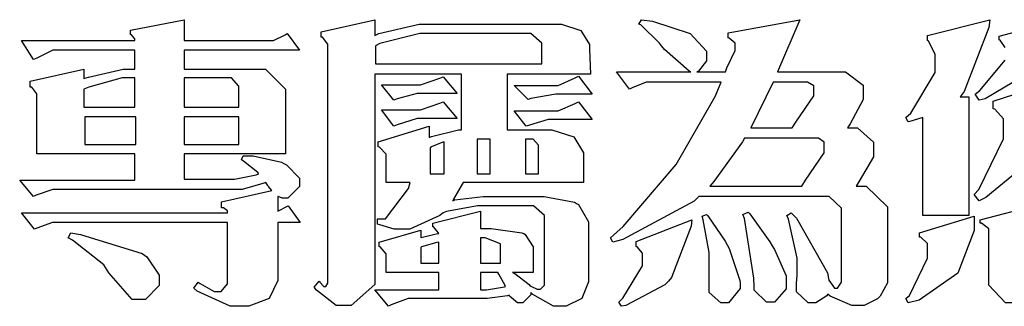
# Model space of a CAD drawing. Units: millimetres. Extents: x 5101 to 9556, y 2855 to 4955.
# Drawn here: x 6636 to 6684, y 2948 to 2962 of the extents above; entities that cross this region are included whole.
import ezdxf

# ---------------------------------------------------------------- set-up
doc = ezdxf.new("R2010")
doc.units = ezdxf.units.MM

# ---------------------------------------------------------------- blocks, each defined once
blk = doc.blocks.new('專屬為您創造幸褔空間')
at = {"color": 7}
for points in [[(9361.272, 3756.175), (9361.272, 3755.976), (9361.414, 3756.046), (9361.578, 3755.823), (9361.272, 3755.823), (9361.272, 3755.122), (9361.272, 3755.04), (9361.155, 3754.796), (9360.882, 3754.689), (9360.792, 3754.689), (9360.628, 3754.689), (9360.181, 3754.894), (9360.136, 3754.935), (9360.194, 3755.016), (9360.224, 3754.997), (9360.413, 3754.887), (9360.476, 3754.887), (9360.505, 3754.887), (9360.593, 3754.993), (9360.593, 3755.028), (9360.593, 3755.823), (9358.308, 3755.823), (9358.225, 3755.823), (9358.014, 3755.745), (9357.979, 3755.731), (9357.804, 3755.952), (9360.593, 3755.952), (9360.593, 3755.963), (9360.593, 3755.978), (9360.539, 3756.022), (9360.523, 3756.022), (9360.51, 3756.022), (9360.51, 3756.103), (9361.191, 3756.256), (9361.187, 3756.26), (9361.148, 3756.31), (9361.144, 3756.315), (9361.137, 3756.322), (9361.11, 3756.362), (9361.11, 3756.362), (9361.07, 3756.348), (9360.792, 3756.268), (9360.699, 3756.268), (9358.319, 3756.268), (9358.231, 3756.268), (9358.003, 3756.193), (9357.968, 3756.175), (9357.781, 3756.396), (9359.34, 3756.396), (9359.34, 3756.748), (9358.015, 3756.748), (9358.015, 3757.533), (9358.015, 3757.562), (9357.944, 3757.65), (9357.921, 3757.65), (9357.921, 3757.731), (9358.648, 3757.896), (9358.648, 3757.767), (9358.712, 3757.788), (9359.182, 3757.896), (9359.34, 3757.896), (9359.34, 3758.152), (9358.319, 3758.152), (9358.231, 3758.152), (9358.012, 3758.045), (9357.968, 3758.024), (9357.804, 3758.281), (9359.34, 3758.281), (9359.34, 3758.302), (9359.293, 3758.358), (9359.281, 3758.362), (9359.281, 3758.421), (9360.007, 3758.562), (9360.007, 3758.281), (9361.156, 3758.281), (9361.216, 3758.281), (9361.375, 3758.358), (9361.402, 3758.374), (9361.565, 3758.152), (9360.007, 3758.152), (9360.007, 3757.896), (9361.015, 3757.896), (9361.105, 3757.896), (9361.378, 3757.624), (9361.378, 3757.533), (9361.378, 3756.748), (9360.007, 3756.748), (9360.007, 3756.409), (9360.688, 3756.409), (9360.688, 3756.409), (9360.982, 3756.468), (9361.015, 3756.479), (9361.002, 3756.497), (9360.807, 3756.652), (9360.781, 3756.667), (9360.803, 3756.725), (9360.94, 3756.725), (9361.322, 3756.637), (9361.355, 3756.619), (9361.39, 3756.603), (9361.565, 3756.423), (9361.565, 3756.362), (9361.565, 3756.31), (9361.408, 3756.15), (9361.355, 3756.15), (9361.334, 3756.15), (9361.28, 3756.173), (9361.272, 3756.175)], [(9365.504, 3757.825), (9364.378, 3757.825), (9364.378, 3757.075), (9364.882, 3757.075), (9364.98, 3757.075), (9365.278, 3756.979), (9365.41, 3756.762), (9365.41, 3756.689), (9365.41, 3756.362), (9363.78, 3756.362), (9363.767, 3756.342), (9363.652, 3756.138), (9363.64, 3756.116), (9363.67, 3756.126), (9364.05, 3756.175), (9364.179, 3756.175), (9364.729, 3756.175), (9364.876, 3756.175), (9365.289, 3756.095), (9365.315, 3756.08), (9365.344, 3756.064), (9365.479, 3755.832), (9365.479, 3755.753), (9365.479, 3755.097), (9365.479, 3755.022), (9365.388, 3754.793), (9365.175, 3754.689), (9365.105, 3754.689), (9365.002, 3754.689), (9364.726, 3754.847), (9364.695, 3754.876), (9364.695, 3754.842), (9364.588, 3754.736), (9364.553, 3754.736), (9364.515, 3754.736), (9364.407, 3754.824), (9364.402, 3754.84), (9364.381, 3754.832), (9364.106, 3754.794), (9364.015, 3754.794), (9363.124, 3754.794), (9363.037, 3754.794), (9362.807, 3754.707), (9362.773, 3754.689), (9362.586, 3754.91), (9363.453, 3754.91), (9363.453, 3755.145), (9362.739, 3755.145), (9362.739, 3755.367), (9362.739, 3755.4), (9362.659, 3755.491), (9362.644, 3755.496), (9362.644, 3755.555), (9363.208, 3755.718), (9363.208, 3755.613), (9363.212, 3755.617), (9363.418, 3755.667), (9363.453, 3755.672), (9363.45, 3755.683), (9363.382, 3755.763), (9363.37, 3755.765), (9363.37, 3755.812), (9364.015, 3755.976), (9364.015, 3755.742), (9364.161, 3755.742), (9364.576, 3755.683), (9364.601, 3755.672), (9364.62, 3755.661), (9364.729, 3755.495), (9364.729, 3755.437), (9364.729, 3755.145), (9364.449, 3755.145), (9364.479, 3755.133), (9364.674, 3754.984), (9364.684, 3754.969), (9364.698, 3754.961), (9364.783, 3754.922), (9364.812, 3754.922), (9364.828, 3754.922), (9364.882, 3754.975), (9364.882, 3754.992), (9364.882, 3755.871), (9364.882, 3755.915), (9364.732, 3756.046), (9364.684, 3756.046), (9364.132, 3756.046), (9363.976, 3756.046), (9363.557, 3755.97), (9363.511, 3755.952), (9363.465, 3755.915), (9363.059, 3755.731), (9362.926, 3755.731), (9362.849, 3755.731), (9362.656, 3755.789), (9362.622, 3755.801), (9362.622, 3755.871), (9362.732, 3755.871), (9363.041, 3756.281), (9363.066, 3756.362), (9362.739, 3756.362), (9362.739, 3756.714), (9362.739, 3756.746), (9362.649, 3756.839), (9362.633, 3756.843), (9362.633, 3756.912), (9363.323, 3757.122), (9363.323, 3756.971), (9363.355, 3756.985), (9363.718, 3757.073), (9363.757, 3757.075), (9363.757, 3757.825), (9362.586, 3757.825), (9362.586, 3755.075), (9362.586, 3754.982), (9362.268, 3754.701), (9362.164, 3754.701), (9362.063, 3754.701), (9361.795, 3754.905), (9361.765, 3754.946), (9361.835, 3755.028), (9361.843, 3755.016), (9361.897, 3754.957), (9361.917, 3754.957), (9361.925, 3754.957), (9361.952, 3755.002), (9361.952, 3755.016), (9361.952, 3758.199), (9361.952, 3758.232), (9361.876, 3758.327), (9361.858, 3758.328), (9361.858, 3758.398), (9362.586, 3758.562), (9362.586, 3758.351), (9362.641, 3758.375), (9363.188, 3758.504), (9363.37, 3758.504), (9365.022, 3758.504), (9365.11, 3758.504), (9365.375, 3758.418), (9365.491, 3758.227), (9365.491, 3758.164), (9365.504, 3757.825)], [(9369.523, 3755.075), (9369.523, 3755.008), (9369.425, 3754.824), (9369.405, 3754.806), (9369.388, 3754.79), (9369.207, 3754.701), (9369.148, 3754.701), (9369.039, 3754.701), (9368.746, 3754.826), (9368.715, 3754.852), (9368.702, 3754.832), (9368.552, 3754.736), (9368.504, 3754.736), (9368.45, 3754.736), (9368.292, 3754.886), (9368.292, 3754.935), (9368.292, 3754.946), (9368.292, 3754.997), (9368.303, 3755.109), (9368.303, 3755.145), (9368.303, 3755.338), (9368.186, 3755.869), (9368.163, 3755.918), (9368.222, 3755.952), (9368.292, 3755.88), (9368.712, 3755.14), (9368.727, 3755.063), (9368.728, 3755.044), (9368.806, 3754.935), (9368.833, 3754.935), (9368.849, 3754.935), (9368.902, 3755.013), (9368.902, 3755.039), (9368.902, 3755.963), (9368.902, 3756.017), (9368.734, 3756.175), (9368.68, 3756.175), (9366.969, 3756.175), (9366.907, 3756.108), (9365.94, 3755.591), (9365.808, 3755.555), (9365.773, 3755.613), (9365.945, 3755.769), (9366.663, 3756.606), (9367.193, 3757.524), (9367.273, 3757.719), (9366.336, 3757.719), (9366.259, 3757.719), (9366.069, 3757.643), (9366.031, 3757.625), (9365.855, 3757.86), (9366.863, 3757.86), (9366.839, 3757.866), (9366.505, 3758.159), (9366.464, 3758.211), (9366.44, 3758.247), (9366.186, 3758.493), (9366.16, 3758.504), (9366.196, 3758.562), (9366.342, 3758.543), (9366.853, 3758.377), (9367.073, 3758.138), (9367.073, 3758.058), (9367.073, 3758.009), (9366.964, 3757.869), (9366.945, 3757.86), (9367.332, 3757.86), (9367.351, 3757.913), (9367.46, 3758.146), (9367.46, 3758.223), (9367.46, 3758.247), (9367.38, 3758.312), (9367.366, 3758.317), (9367.366, 3758.387), (9368.339, 3758.562), (9368.035, 3757.86), (9368.878, 3757.86), (9368.956, 3757.86), (9369.195, 3757.676), (9369.195, 3757.614), (9369.195, 3757.485), (9369.018, 3757.155), (9368.984, 3757.1), (9369.043, 3757.1), (9369.116, 3757.1), (9369.335, 3756.907), (9369.335, 3756.843), (9369.335, 3756.711), (9369.142, 3756.38), (9369.101, 3756.315), (9369.136, 3756.315), (9369.233, 3756.315), (9369.523, 3756.035), (9369.523, 3755.94), (9369.523, 3755.075)], [(9370.906, 3758.562), (9370.893, 3758.458), (9370.562, 3757.591), (9370.507, 3757.521), (9370.624, 3757.521), (9370.624, 3755.918), (9370.003, 3755.918), (9370.003, 3757.239), (9369.988, 3757.235), (9369.824, 3757.188), (9369.804, 3757.181), (9369.77, 3757.239), (9369.837, 3757.298), (9370.167, 3757.851), (9370.167, 3758.035), (9370.167, 3758.097), (9370.079, 3758.273), (9370.063, 3758.281), (9370.063, 3758.351), (9370.906, 3758.562)], [(9364.846, 3757.965), (9364.846, 3758.199), (9364.846, 3758.244), (9364.696, 3758.374), (9364.648, 3758.374), (9363.394, 3758.374), (9363.195, 3758.374), (9362.656, 3758.239), (9362.597, 3758.211), (9362.597, 3757.965), (9364.846, 3757.965)], [(9359.34, 3757.38), (9359.34, 3757.778), (9359.166, 3757.778), (9358.715, 3757.65), (9358.648, 3757.625), (9358.648, 3757.38), (9359.34, 3757.38)], [(9360.747, 3757.38), (9360.747, 3757.625), (9360.747, 3757.664), (9360.649, 3757.778), (9360.616, 3757.778), (9360.007, 3757.778), (9360.007, 3757.38), (9360.747, 3757.38)], [(9363.699, 3757.567), (9363.265, 3757.567), (9363.159, 3757.567), (9362.89, 3757.492), (9362.843, 3757.474), (9362.678, 3757.684), (9363.102, 3757.684), (9363.204, 3757.684), (9363.465, 3757.773), (9363.511, 3757.79), (9363.699, 3757.567)], [(9365.527, 3757.555), (9365.035, 3757.555), (9365.035, 3757.555), (9364.696, 3757.498), (9364.659, 3757.485), (9364.472, 3757.672), (9364.977, 3757.672), (9365.066, 3757.672), (9365.296, 3757.778), (9365.34, 3757.801), (9365.527, 3757.555)], [(9368.526, 3757.65), (9368.526, 3757.668), (9368.439, 3757.719), (9368.409, 3757.719), (9367.976, 3757.719), (9367.672, 3757.1), (9368.233, 3757.1), (9368.282, 3757.179), (9368.526, 3757.533), (9368.526, 3757.65)], [(9371.679, 3757.697), (9371.679, 3757.451), (9371.523, 3756.772), (9371.492, 3756.714), (9371.46, 3756.655), (9370.852, 3756.159), (9370.765, 3756.116), (9370.695, 3756.198), (9370.758, 3756.266), (9371.093, 3756.953), (9371.093, 3757.181), (9371.093, 3757.225), (9370.976, 3757.355), (9370.953, 3757.357), (9370.953, 3757.462), (9371.679, 3757.697)], [(9363.699, 3757.228), (9363.265, 3757.228), (9363.159, 3757.228), (9362.89, 3757.14), (9362.843, 3757.122), (9362.678, 3757.345), (9363.102, 3757.345), (9363.204, 3757.345), (9363.465, 3757.433), (9363.511, 3757.451), (9363.699, 3757.228)], [(9365.527, 3757.215), (9365.035, 3757.215), (9364.934, 3757.215), (9364.677, 3757.137), (9364.636, 3757.122), (9364.472, 3757.332), (9364.977, 3757.332), (9365.066, 3757.332), (9365.296, 3757.432), (9365.34, 3757.451), (9365.527, 3757.215)], [(9359.352, 3757.251), (9358.66, 3757.251), (9358.66, 3756.877), (9359.352, 3756.877), (9359.352, 3757.251)], [(9360.747, 3757.251), (9360.007, 3757.251), (9360.007, 3756.877), (9360.747, 3756.877), (9360.747, 3757.251)], [(9363.523, 3756.479), (9363.523, 3756.912), (9363.508, 3756.909), (9363.352, 3756.843), (9363.336, 3756.829), (9363.336, 3756.479), (9363.523, 3756.479)], [(9364.145, 3756.947), (9363.969, 3756.947), (9363.969, 3756.479), (9364.145, 3756.479), (9364.145, 3756.947)], [(9364.801, 3756.479), (9364.801, 3756.843), (9364.801, 3756.868), (9364.729, 3756.947), (9364.706, 3756.947), (9364.625, 3756.947), (9364.625, 3756.479), (9364.801, 3756.479)], [(9368.668, 3756.888), (9368.668, 3756.906), (9368.588, 3756.96), (9368.562, 3756.96), (9367.589, 3756.96), (9367.561, 3756.914), (9367.172, 3756.377), (9367.12, 3756.315), (9368.364, 3756.315), (9368.413, 3756.392), (9368.668, 3756.764), (9368.668, 3756.888)], [(9368.152, 3754.982), (9368.152, 3754.923), (9367.993, 3754.747), (9367.94, 3754.747), (9367.885, 3754.747), (9367.719, 3754.905), (9367.719, 3754.957), (9367.716, 3755.07), (9367.589, 3755.877), (9367.566, 3755.929), (9367.636, 3755.963), (9367.659, 3755.94), (9367.933, 3755.561), (9367.965, 3755.508), (9367.994, 3755.455), (9368.152, 3755.101), (9368.152, 3754.982)], [(9372.91, 3755.004), (9372.87, 3754.961), (9372.442, 3754.736), (9372.301, 3754.736), (9371.199, 3754.736), (9371.122, 3754.736), (9370.894, 3754.974), (9370.894, 3755.052), (9370.894, 3755.706), (9370.894, 3755.734), (9370.794, 3755.811), (9370.777, 3755.812), (9370.777, 3755.859), (9371.539, 3756.058), (9371.539, 3755.028), (9371.539, 3754.99), (9371.635, 3754.876), (9371.668, 3754.876), (9372.499, 3754.876), (9372.584, 3754.876), (9372.807, 3755.052), (9372.84, 3755.086), (9372.91, 3755.004)], [(9366.874, 3755.859), (9366.868, 3755.771), (9366.602, 3755.078), (9366.559, 3755.028), (9366.511, 3754.979), (9365.984, 3754.699), (9365.925, 3754.689), (9365.89, 3754.747), (9365.941, 3754.798), (9366.207, 3755.234), (9366.207, 3755.379), (9366.207, 3755.408), (9366.135, 3755.491), (9366.124, 3755.496), (9366.124, 3755.566), (9366.874, 3755.859)], [(9367.53, 3755.004), (9367.53, 3754.992), (9367.53, 3754.928), (9367.372, 3754.736), (9367.32, 3754.736), (9367.267, 3754.736), (9367.109, 3754.876), (9367.109, 3754.922), (9367.109, 3755.25), (9367.109, 3755.415), (9367.029, 3755.859), (9367.015, 3755.906), (9367.073, 3755.929), (9367.091, 3755.913), (9367.325, 3755.57), (9367.354, 3755.519), (9367.38, 3755.47), (9367.527, 3755.04), (9367.53, 3755.004)], [(9370.695, 3755.906), (9370.695, 3755.715), (9370.473, 3755.137), (9369.952, 3754.772), (9369.804, 3754.736), (9369.77, 3754.794), (9369.819, 3754.834), (9370.063, 3755.34), (9370.063, 3755.508), (9370.063, 3755.537), (9369.973, 3755.623), (9369.957, 3755.625), (9369.957, 3755.683), (9370.695, 3755.906)], [(9359.668, 3755.028), (9359.668, 3754.968), (9359.482, 3754.782), (9359.422, 3754.782), (9359.301, 3754.782), (9358.987, 3755.142), (9358.942, 3755.214), (9358.92, 3755.25), (9358.497, 3755.583), (9358.437, 3755.613), (9358.473, 3755.683), (9358.604, 3755.658), (9359.436, 3755.403), (9359.469, 3755.379), (9359.5, 3755.356), (9359.668, 3755.11), (9359.668, 3755.028)], [(9363.453, 3755.273), (9363.453, 3755.555), (9363.424, 3755.55), (9363.219, 3755.491), (9363.208, 3755.485), (9363.208, 3755.273), (9363.453, 3755.273)], [(9364.285, 3755.273), (9364.285, 3755.508), (9364.285, 3755.535), (9364.081, 3755.613), (9364.015, 3755.613), (9364.015, 3755.273), (9364.285, 3755.273)], [(9364.355, 3754.957), (9364.351, 3754.968), (9364.264, 3755.122), (9364.249, 3755.145), (9364.015, 3755.145), (9364.015, 3754.91), (9364.099, 3754.91), (9364.34, 3754.95), (9364.355, 3754.957)]]:
    blk.add_lwpolyline(points, close=True, dxfattribs=at)
for points in [[(9371.599, 3757.941), (9370.846, 3757.492), (9370.765, 3757.474), (9370.708, 3757.555), (9370.774, 3757.606), (9371.116, 3758.016)], [(9371.116, 3758.188), (9371.046, 3758.287), (9371.035, 3758.292), (9371.035, 3758.34), (9371.866, 3758.562)]]:
    blk.add_lwpolyline(points, dxfattribs=at)
blk = doc.blocks.new('10-.')
at = {"xscale": 7.2, "yscale": 7.2, "zscale": 7.2}
blk.add_blockref('專屬為您創造幸褔空間', (-21799.978, 43058.484), dxfattribs=at)

msp = doc.modelspace()

# ---------------------------------------------------------------- block references
at = {"color": 7, "xscale": 0.5, "yscale": 0.5, "zscale": 0.5}
msp.add_blockref('10-.', (-16152.003, -32098.411), dxfattribs=at)

doc.saveas('drawing.dxf')
